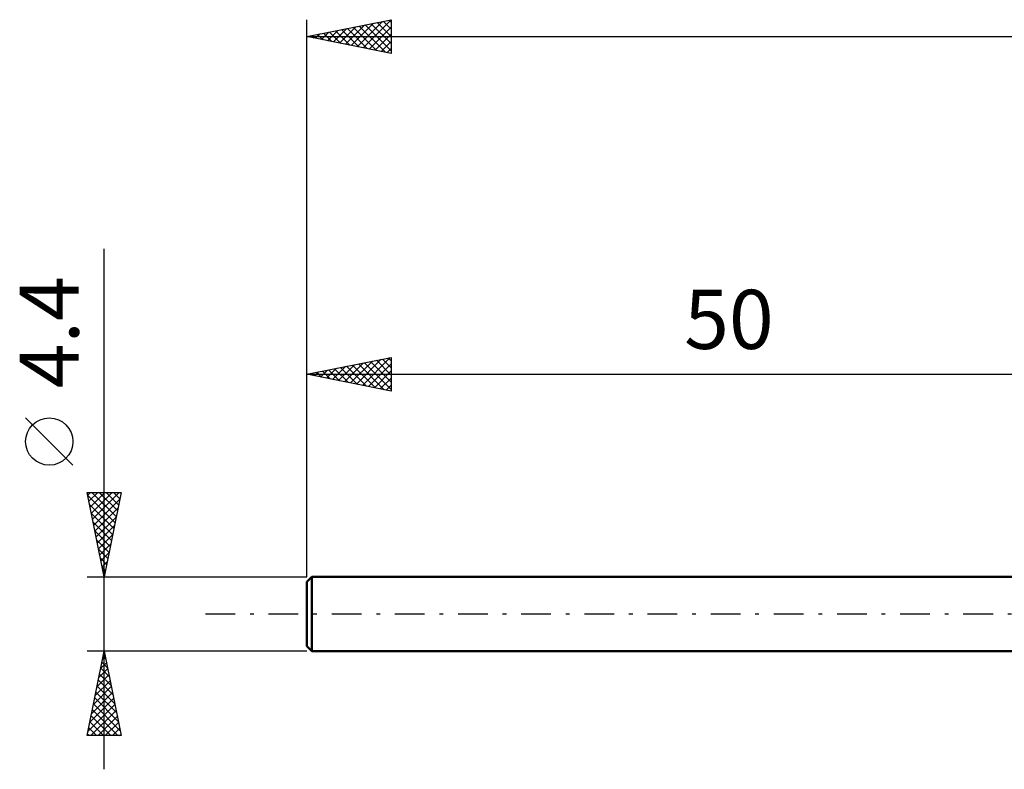
# Model space of a CAD drawing. Units: millimetres. Extents: x -17 to 152, y -35 to 39.
# Drawn here: x -17 to 41, y -9 to 35 of the extents above; entities that cross this region are included whole.
import ezdxf
from ezdxf.enums import TextEntityAlignment as Align

# ---------------------------------------------------------------- set-up
doc = ezdxf.new("R2010")
doc.units = ezdxf.units.MM
doc.header["$LTSCALE"] = 4.4
doc.linetypes.add('LONGDASH_DASH', pattern=[0.85, 0.4, -0.2, 0.05, -0.2])
for name, color, linetype in [('SK1', 4, 'CONTINUOUS'), ('SK2', 7, 'CONTINUOUS'), ('SK4', 2, 'LONGDASH_DASH')]:
    doc.layers.add(name, color=color, linetype=linetype)
doc.styles.get("Standard").update_dxf_attribs({"font": 'Monospac821 BT'})

msp = doc.modelspace()

# ---------------------------------------------------------------- linework, layer by layer
at = {"layer": 'SK1', "color": 4, "linetype": 'CONTINUOUS', "lineweight": 50}
for p, q in [((0.3, 2.2), (0, 1.9)), ((0, 1.9), (0, -1.9)), ((50, 2.2), (0.3, 2.2)), ((0.3, 2.2), (0.3, -2.2)), ((0, -1.9), (0.3, -2.2)), ((0.3, -2.2), (50, -2.2))]:
    msp.add_line(p, q, dxfattribs=at)
at = {"layer": 'SK2', "color": 7, "linetype": 'CONTINUOUS', "lineweight": 25}
for p, q in [((0, 4.4), (0, 35.2)), ((0, 34.2), (5, 35.2)), ((2.638, 33.672), (3.957, 34.991)), ((2.992, 33.602), (4.487, 35.097)), ((3.345, 33.531), (5, 35.186)), ((4.171, 35.034), (5, 34.206)), ((4.525, 35.105), (5, 34.63)), ((4.879, 35.176), (5, 35.054)), ((5, 35.2), (5, 33.2)), ((0.87, 34.026), (1.305, 34.461)), ((1.224, 33.955), (1.836, 34.567)), ((1.343, 34.469), (2.014, 33.797)), ((1.577, 33.885), (2.366, 34.673)), ((1.697, 34.539), (2.545, 33.691)), ((1.931, 33.814), (2.896, 34.779)), ((2.05, 34.61), (3.075, 33.585)), ((2.284, 33.743), (3.427, 34.885)), ((2.404, 34.681), (3.605, 33.479)), ((2.757, 34.751), (4.136, 33.373)), ((3.111, 34.822), (4.666, 33.267)), ((3.464, 34.893), (5, 33.357)), ((3.699, 33.46), (5, 34.762)), ((3.818, 34.964), (5, 33.781)), ((0, 34.2), (115, 34.2)), ((5, 33.2), (0, 34.2)), ((0.163, 34.167), (0.245, 34.249)), ((0.282, 34.256), (0.423, 34.115)), ((0.517, 34.097), (0.775, 34.355)), ((0.636, 34.327), (0.954, 34.009)), ((0.989, 34.398), (1.484, 33.903)), ((4.052, 33.39), (5, 34.337)), ((4.406, 33.319), (5, 33.913)), ((4.759, 33.248), (5, 33.489)), ((-12, -9.2), (-12, 21.625)), ((0, 2.2), (0, 15.2)), ((0, 14.2), (5, 15.2)), ((3.296, 13.541), (4.944, 15.189)), ((4.829, 15.166), (5, 14.996)), ((5, 15.2), (5, 13.2)), ((1.528, 13.895), (2.292, 14.659)), ((1.882, 13.824), (2.822, 14.765)), ((2.001, 14.601), (3.001, 13.6)), ((2.235, 13.753), (3.353, 14.871)), ((2.354, 14.671), (3.532, 13.494)), ((2.589, 13.683), (3.883, 14.977)), ((2.708, 14.742), (4.062, 13.388)), ((2.942, 13.612), (4.413, 15.083)), ((3.061, 14.813), (4.592, 13.282)), ((3.415, 14.883), (5, 13.299)), ((3.649, 13.471), (5, 14.821)), ((3.769, 14.954), (5, 13.723)), ((4.122, 15.025), (5, 14.147)), ((4.476, 15.096), (5, 14.571)), ((0, 14.2), (50, 14.2)), ((5, 13.2), (0, 14.2)), ((0.114, 14.178), (0.171, 14.235)), ((0.233, 14.247), (0.35, 14.131)), ((0.467, 14.107), (0.701, 14.341)), ((0.587, 14.318), (0.88, 14.024)), ((0.821, 14.036), (1.231, 14.447)), ((0.94, 14.388), (1.41, 13.918)), ((1.174, 13.966), (1.762, 14.553)), ((1.294, 14.459), (1.941, 13.812)), ((1.647, 14.53), (2.471, 13.706)), ((4.003, 13.4), (5, 14.397)), ((4.356, 13.329), (5, 13.973)), ((4.71, 13.258), (5, 13.548)), ((-13.85, 8.812), (-16.65, 11.613)), ((-12, 2.2), (-13, 7.2)), ((-13, 7.2), (-11, 7.2)), ((-12.967, 7.036), (-12.804, 7.2)), ((-12.964, 7.02), (-11.357, 5.414)), ((-12.897, 6.683), (-12.379, 7.2)), ((-12.826, 6.329), (-11.955, 7.2)), ((-12.755, 5.976), (-11.531, 7.2)), ((-12.719, 7.2), (-11.287, 5.767)), ((-12.684, 5.622), (-11.107, 7.2)), ((-12.295, 7.2), (-11.216, 6.121)), ((-11, 7.2), (-12, 2.2)), ((-11.871, 7.2), (-11.145, 6.474)), ((-11.447, 7.2), (-11.074, 6.828)), ((-11.022, 7.2), (-11.004, 7.181)), ((-12.858, 6.49), (-11.428, 5.06)), ((-12.614, 5.269), (-11.079, 6.803)), ((-12.752, 5.96), (-11.499, 4.707)), ((-12.543, 4.915), (-11.186, 6.272)), ((-12.646, 5.429), (-11.569, 4.353)), ((-12.472, 4.561), (-11.292, 5.742)), ((-12.54, 4.899), (-11.64, 3.999)), ((-12.402, 4.208), (-11.398, 5.212)), ((-12.331, 3.854), (-11.504, 4.681)), ((-12.434, 4.369), (-11.711, 3.646)), ((-12.26, 3.501), (-11.61, 4.151)), ((-12.328, 3.838), (-11.782, 3.292)), ((-12.189, 3.147), (-11.716, 3.621)), ((-12.222, 3.308), (-11.852, 2.939)), ((-12.119, 2.794), (-11.822, 3.091)), ((-12.116, 2.778), (-11.923, 2.585)), ((-12.048, 2.44), (-11.928, 2.56)), ((-13, 2.2), (0, 2.2)), ((-12.009, 2.247), (-11.994, 2.232)), ((-12, -2.2), (-13, -2.2)), ((-13, -7.2), (-12, -2.2)), ((0, -2.2), (-12, -2.2)), ((-12, -2.2), (-11, -7.2)), ((-12.207, -3.234), (-11.862, -2.889)), ((-12.131, -2.855), (-11.804, -3.182)), ((-12.101, -2.704), (-11.933, -2.536)), ((-12.06, -2.501), (-11.91, -2.652)), ((-12.313, -3.764), (-11.791, -3.243)), ((-12.202, -3.208), (-11.698, -3.712)), ((-12.525, -4.825), (-11.65, -3.95)), ((-12.419, -4.295), (-11.721, -3.597)), ((-12.343, -3.915), (-11.485, -4.773)), ((-12.272, -3.562), (-11.591, -4.243)), ((-12.737, -5.886), (-11.509, -4.657)), ((-12.631, -5.355), (-11.579, -4.304)), ((-12.484, -4.622), (-11.273, -5.834)), ((-12.414, -4.269), (-11.379, -5.303)), ((-12.843, -6.416), (-11.438, -5.011)), ((-12.555, -4.976), (-11.167, -6.364)), ((-12.949, -6.946), (-11.367, -5.364)), ((-12.779, -7.2), (-11.296, -5.718)), ((-12.697, -5.683), (-11.18, -7.2)), ((-12.626, -5.33), (-11.061, -6.894)), ((-12.838, -6.39), (-12.028, -7.2)), ((-12.767, -6.037), (-11.604, -7.2)), ((-12.354, -7.2), (-11.226, -6.071)), ((-12.909, -6.744), (-12.452, -7.2)), ((-11.93, -7.2), (-11.155, -6.425)), ((-11.506, -7.2), (-11.084, -6.778)), ((-11, -7.2), (-13, -7.2)), ((-12.979, -7.097), (-12.877, -7.2)), ((-11.082, -7.2), (-11.014, -7.132))]:
    msp.add_line(p, q, dxfattribs=at)
msp.add_circle((-15.25, 10.213), 1.4, dxfattribs=at)
at = {"layer": 'SK4', "color": 2, "linetype": 'LONGDASH_DASH', "lineweight": 25}
msp.add_line((-6, 0), (121, 0), dxfattribs=at)

# ---------------------------------------------------------------- texts
at = {"layer": 'SK2', "color": 7, "linetype": 'CONTINUOUS', "lineweight": 25}
msp.add_text('4.4', height=3.5, rotation=90, dxfattribs=at).set_placement((-13.5, 16.688), align=Align.CENTER)
msp.add_text('50', height=3.5, dxfattribs=at).set_placement((25, 15.7), align=Align.CENTER)

doc.saveas('drawing.dxf')
